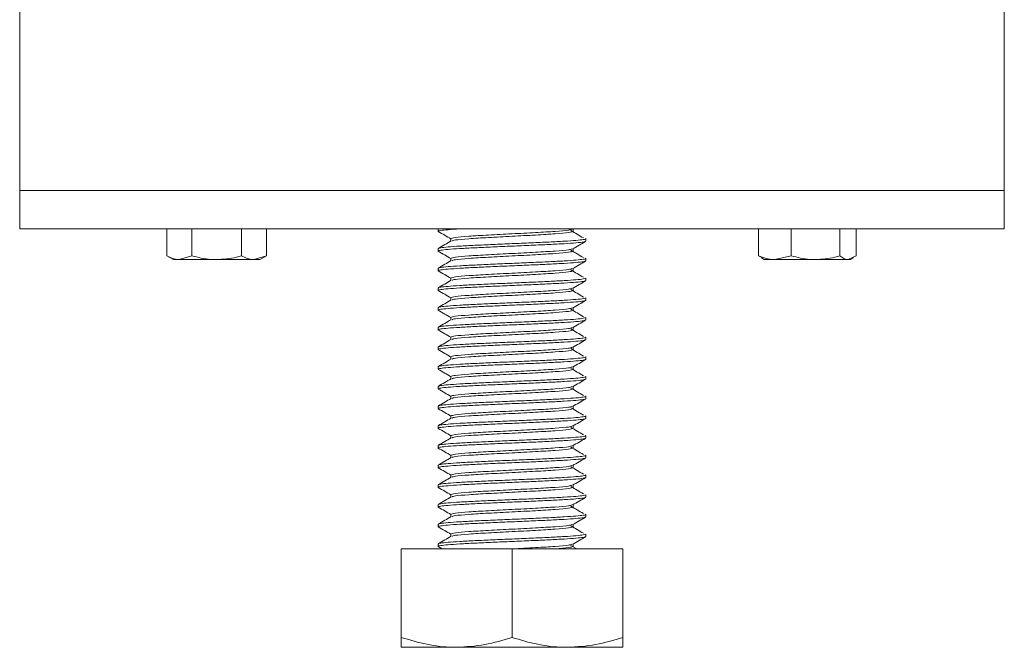
# Model space of a CAD drawing. Units: inches. Extents: x -21.6 to 16.6, y 0.2 to 12.7.
# Drawn here: x 8.1 to 8.3, y 3.9 to 4 of the extents above; entities that cross this region are included whole.
import ezdxf

# ---------------------------------------------------------------- set-up
doc = ezdxf.new("R2010")
doc.units = ezdxf.units.IN
doc.header["$MEASUREMENT"] = 0

msp = doc.modelspace()

# ---------------------------------------------------------------- linework, layer by layer
at = {"color": 7, "linetype": 'Continuous', "lineweight": 15}
for p, q in [((8.108921, 4.06182), (8.108921, 3.989855)), ((8.317254, 4.06182), (8.317254, 3.989855)), ((8.317254, 3.989855), (8.108921, 3.989855)), ((8.108921, 3.989855), (8.108921, 3.981735)), ((8.317254, 3.989855), (8.317254, 3.981735)), ((8.317254, 3.981735), (8.108921, 3.981735)), ((8.140063, 3.976038), (8.140063, 3.981735)), ((8.145325, 3.976038), (8.145325, 3.981735)), ((8.15585, 3.976038), (8.15585, 3.981735)), ((8.161112, 3.976038), (8.161112, 3.981735)), ((8.197463, 3.981735), (8.197463, 3.981214)), ((8.225922, 3.981658), (8.226055, 3.981735)), ((8.226006, 3.981209), (8.226006, 3.981706)), ((8.265252, 3.976038), (8.265252, 3.981735)), ((8.272137, 3.976038), (8.272137, 3.981735)), ((8.282473, 3.976038), (8.282473, 3.981735)), ((8.285924, 3.976038), (8.285924, 3.981735)), ((8.200169, 3.979651), (8.200169, 3.979161)), ((8.228713, 3.97913), (8.228713, 3.979651)), ((8.197463, 3.977568), (8.197463, 3.977047)), ((8.226006, 3.977042), (8.226006, 3.97754)), ((8.140063, 3.976038), (8.141473, 3.975224)), ((8.142694, 3.975224), (8.141473, 3.975224)), ((8.145325, 3.976038), (8.142694, 3.975224)), ((8.150588, 3.975224), (8.142694, 3.975224)), ((8.158481, 3.975224), (8.150588, 3.975224)), ((8.161112, 3.976038), (8.158481, 3.975224)), ((8.159702, 3.975224), (8.158481, 3.975224)), ((8.159702, 3.975224), (8.161112, 3.976038)), ((8.200169, 3.975485), (8.200169, 3.974994)), ((8.228713, 3.974964), (8.228713, 3.975485)), ((8.265252, 3.976038), (8.265938, 3.975714)), ((8.26586, 3.975578), (8.266473, 3.975224)), ((8.268694, 3.975224), (8.266473, 3.975224)), ((8.272137, 3.976038), (8.268694, 3.975224)), ((8.277305, 3.975224), (8.268694, 3.975224)), ((8.284199, 3.975224), (8.277305, 3.975224)), ((8.285924, 3.976038), (8.284199, 3.975224)), ((8.284702, 3.975224), (8.284199, 3.975224)), ((8.284702, 3.975224), (8.285316, 3.975578)), ((8.197463, 3.973401), (8.197463, 3.972881)), ((8.226006, 3.972875), (8.226006, 3.973373)), ((8.200169, 3.971318), (8.200169, 3.970828)), ((8.228713, 3.970797), (8.228713, 3.971318)), ((8.197463, 3.969235), (8.197463, 3.968714)), ((8.226006, 3.968709), (8.226006, 3.969206)), ((8.200169, 3.967151), (8.200169, 3.966661)), ((8.228713, 3.966631), (8.228713, 3.967151)), ((8.197463, 3.965068), (8.197463, 3.964547)), ((8.226006, 3.964542), (8.226006, 3.96504)), ((8.200169, 3.962985), (8.200169, 3.962494)), ((8.228713, 3.962464), (8.228713, 3.962985)), ((8.197463, 3.960901), (8.197463, 3.960381)), ((8.226006, 3.960375), (8.226006, 3.960873)), ((8.200169, 3.958818), (8.200169, 3.958328)), ((8.228713, 3.958297), (8.228713, 3.958818)), ((8.197463, 3.956735), (8.197463, 3.956214)), ((8.226006, 3.956209), (8.226006, 3.956706)), ((8.200169, 3.954651), (8.200169, 3.954161)), ((8.228713, 3.954131), (8.228713, 3.954651)), ((8.197463, 3.952568), (8.197463, 3.952047)), ((8.226006, 3.952042), (8.226006, 3.95254)), ((8.200169, 3.950485), (8.200169, 3.949994)), ((8.228713, 3.949964), (8.228713, 3.950485)), ((8.197463, 3.948401), (8.197463, 3.947881)), ((8.226006, 3.947875), (8.226006, 3.948373)), ((8.200169, 3.946318), (8.200169, 3.945827)), ((8.228713, 3.945797), (8.228713, 3.946318)), ((8.197463, 3.944235), (8.197463, 3.943714)), ((8.226006, 3.943709), (8.226006, 3.944206)), ((8.200169, 3.942151), (8.200169, 3.941661)), ((8.228713, 3.941631), (8.228713, 3.942151)), ((8.197463, 3.940068), (8.197463, 3.939547)), ((8.226006, 3.939542), (8.226006, 3.94004)), ((8.200169, 3.937985), (8.200169, 3.937494)), ((8.228713, 3.937464), (8.228713, 3.937985)), ((8.197463, 3.935901), (8.197463, 3.935381)), ((8.226006, 3.935375), (8.226006, 3.935873)), ((8.200169, 3.933818), (8.200169, 3.933328)), ((8.228713, 3.933297), (8.228713, 3.933818)), ((8.197463, 3.931735), (8.197463, 3.931214)), ((8.226006, 3.931209), (8.226006, 3.931706)), ((8.200169, 3.929651), (8.200169, 3.929161)), ((8.228713, 3.929131), (8.228713, 3.929651)), ((8.197463, 3.927568), (8.197463, 3.927047)), ((8.226006, 3.927042), (8.226006, 3.92754)), ((8.200169, 3.925485), (8.200169, 3.924994)), ((8.228713, 3.924964), (8.228713, 3.925485)), ((8.197463, 3.923401), (8.197463, 3.922881)), ((8.226006, 3.922875), (8.226006, 3.923373)), ((8.200169, 3.921318), (8.200169, 3.920827)), ((8.228713, 3.920797), (8.228713, 3.921318)), ((8.197463, 3.919235), (8.197463, 3.918714)), ((8.226006, 3.918709), (8.226006, 3.919206)), ((8.200169, 3.917151), (8.200169, 3.916661)), ((8.228713, 3.916631), (8.228713, 3.917151)), ((8.197463, 3.915068), (8.197463, 3.914547)), ((8.226648, 3.914075), (8.225556, 3.914724)), ((8.226006, 3.914542), (8.226006, 3.91504)), ((8.18965, 3.895286), (8.18965, 3.914026)), ((8.213088, 3.914026), (8.18965, 3.914026)), ((8.19749, 3.914507), (8.19832, 3.914026)), ((8.213088, 3.895286), (8.213088, 3.914026)), ((8.236525, 3.914026), (8.213088, 3.914026)), ((8.236525, 3.895286), (8.236525, 3.914026)), ((8.201369, 3.893193), (8.18965, 3.893193)), ((8.224806, 3.893193), (8.201369, 3.893193)), ((8.236525, 3.893193), (8.224806, 3.893193))]:
    msp.add_line(p, q, dxfattribs=at)
for points, knots in [([(8.202022, 3.981735), (8.201131, 3.981676), (8.199348, 3.981558), (8.197887, 3.98139), (8.197282, 3.981259), (8.197537, 3.981187), (8.197585, 3.981174)], [0, 0, 0, 0, 0.3089806, 0.6176396, 0.9287671, 1, 1, 1, 1]), ([(8.225724, 3.98166), (8.225571, 3.981599), (8.225203, 3.981451), (8.222418, 3.981211), (8.21817, 3.980955), (8.213086, 3.980693), (8.208011, 3.980431), (8.203738, 3.980175), (8.200751, 3.979909), (8.200363, 3.979737), (8.200169, 3.979651)], [0, 0, 0, 0, 0.09209696, 0.22235994, 0.35150555, 0.48137121, 0.61123656, 0.74038217, 0.87064528, 1, 1, 1, 1]), ([(8.228196, 3.979823), (8.227756, 3.980084), (8.226875, 3.980607), (8.225996, 3.981129), (8.225556, 3.98139)], [0, 0, 0, 0, 0.5000313, 1, 1, 1, 1]), ([(8.228649, 3.979672), (8.228672, 3.979665), (8.228891, 3.9796), (8.228287, 3.979476), (8.226791, 3.979307), (8.224261, 3.979127), (8.220989, 3.97896), (8.217181, 3.978782), (8.213088, 3.97861), (8.208994, 3.978438), (8.205188, 3.978259), (8.201906, 3.978092), (8.199415, 3.977913), (8.197774, 3.977744), (8.197567, 3.977627), (8.197463, 3.977568)], [0, 0, 0, 0, 0.0098381, 0.0925584, 0.1746223, 0.2576852, 0.3395901, 0.4225384, 0.5049191, 0.5872996, 0.670248, 0.7521529, 0.8352158, 0.9172798, 1, 1, 1, 1]), ([(8.19749, 3.981174), (8.197943, 3.980912), (8.198836, 3.980395), (8.199729, 3.979877), (8.200169, 3.979622)], [0, 0, 0, 0, 0.5068518, 1, 1, 1, 1]), ([(8.200223, 3.979192), (8.199771, 3.97893), (8.198867, 3.978406), (8.197963, 3.977883), (8.19751, 3.977621)], [0, 0, 0, 0, 0.499903, 1, 1, 1, 1]), ([(8.225987, 3.981209), (8.225797, 3.981125), (8.22541, 3.980954), (8.222437, 3.98069), (8.218165, 3.980435), (8.213089, 3.980172), (8.208007, 3.97991), (8.203753, 3.979654), (8.200928, 3.979409), (8.200556, 3.979256), (8.200394, 3.97919)], [0, 0, 0, 0, 0.126246, 0.2558565, 0.3843552, 0.5135704, 0.6427853, 0.771284, 0.9008945, 1, 1, 1, 1]), ([(8.22851, 3.979064), (8.228435, 3.979028), (8.228241, 3.978933), (8.226745, 3.978786), (8.224273, 3.978606), (8.220986, 3.978439), (8.217181, 3.978261), (8.213087, 3.978089), (8.208995, 3.977917), (8.205186, 3.977739), (8.201914, 3.977571), (8.199388, 3.977392), (8.197877, 3.977223), (8.197282, 3.977092), (8.197538, 3.97702), (8.197585, 3.977007)], [0, 0, 0, 0, 0.05250497, 0.13643941, 0.22139551, 0.3051672, 0.39000621, 0.47426457, 0.55852268, 0.64336169, 0.72713338, 0.81208948, 0.89602392, 0.98062957, 1, 1, 1, 1]), ([(8.225724, 3.977494), (8.225571, 3.977432), (8.225203, 3.977285), (8.222418, 3.977044), (8.21817, 3.976789), (8.213086, 3.976526), (8.208011, 3.976264), (8.203738, 3.976009), (8.200751, 3.975743), (8.200363, 3.975571), (8.200169, 3.975485)], [0, 0, 0, 0, 0.09209696, 0.22235994, 0.35150555, 0.48137121, 0.61123656, 0.74038217, 0.87064528, 1, 1, 1, 1]), ([(8.228196, 3.975657), (8.227756, 3.975918), (8.226875, 3.97644), (8.225996, 3.976962), (8.225556, 3.977224)], [0, 0, 0, 0, 0.5000313, 1, 1, 1, 1]), ([(8.225922, 3.977491), (8.226374, 3.977754), (8.227279, 3.978278), (8.228184, 3.978802), (8.228636, 3.979064)], [0, 0, 0, 0, 0.49988838, 1, 1, 1, 1]), ([(8.142694, 3.975224), (8.142632, 3.975225), (8.141743, 3.975237), (8.140873, 3.975652), (8.140063, 3.976038)], [0, 0, 0, 0, 0.0702072, 1, 1, 1, 1]), ([(8.150588, 3.975224), (8.150181, 3.975233), (8.148401, 3.975271), (8.146665, 3.975704), (8.145325, 3.976038)], [0, 0, 0, 0, 0.2282801, 1, 1, 1, 1]), ([(8.15585, 3.976038), (8.155496, 3.975939), (8.153783, 3.975459), (8.152001, 3.975328), (8.150588, 3.975224)], [0, 0, 0, 0, 0.2064553, 1, 1, 1, 1]), ([(8.158481, 3.975224), (8.158419, 3.975225), (8.15753, 3.975237), (8.15666, 3.975652), (8.15585, 3.976038)], [0, 0, 0, 0, 0.07020657, 1, 1, 1, 1]), ([(8.228649, 3.975506), (8.228672, 3.975499), (8.228891, 3.975433), (8.228287, 3.975309), (8.226791, 3.97514), (8.224261, 3.97496), (8.220989, 3.974793), (8.217181, 3.974615), (8.213088, 3.974443), (8.208994, 3.974271), (8.205188, 3.974093), (8.201906, 3.973926), (8.199415, 3.973746), (8.197774, 3.973577), (8.197567, 3.97346), (8.197463, 3.973401)], [0, 0, 0, 0, 0.0098381, 0.0925584, 0.1746223, 0.2576853, 0.3395901, 0.4225385, 0.5049191, 0.5872996, 0.670248, 0.7521529, 0.8352158, 0.9172798, 1, 1, 1, 1]), ([(8.19749, 3.977007), (8.197943, 3.976745), (8.198836, 3.976228), (8.199729, 3.97571), (8.200169, 3.975455)], [0, 0, 0, 0, 0.5068518, 1, 1, 1, 1]), ([(8.200223, 3.975026), (8.199771, 3.974764), (8.198867, 3.97424), (8.197963, 3.973716), (8.19751, 3.973454)], [0, 0, 0, 0, 0.4999186, 1, 1, 1, 1]), ([(8.225987, 3.977042), (8.225797, 3.976958), (8.22541, 3.976787), (8.222437, 3.976523), (8.218165, 3.976268), (8.213089, 3.976006), (8.208007, 3.975743), (8.203753, 3.975488), (8.200928, 3.975242), (8.200556, 3.975089), (8.200394, 3.975023)], [0, 0, 0, 0, 0.12624598, 0.25585648, 0.38435519, 0.51357035, 0.6427852, 0.77128391, 0.90089453, 1, 1, 1, 1]), ([(8.268694, 3.975224), (8.268613, 3.975225), (8.26745, 3.975237), (8.266311, 3.975652), (8.265252, 3.976038)], [0, 0, 0, 0, 0.07020777, 1, 1, 1, 1]), ([(8.277305, 3.975224), (8.276906, 3.975233), (8.275158, 3.975271), (8.273453, 3.975704), (8.272137, 3.976038)], [0, 0, 0, 0, 0.2282809, 1, 1, 1, 1]), ([(8.282473, 3.976038), (8.282126, 3.975939), (8.280443, 3.975459), (8.278694, 3.975328), (8.277305, 3.975224)], [0, 0, 0, 0, 0.2064545, 1, 1, 1, 1]), ([(8.284199, 3.975224), (8.284158, 3.975225), (8.283575, 3.975237), (8.283004, 3.975652), (8.282473, 3.976038)], [0, 0, 0, 0, 0.0702068, 1, 1, 1, 1]), ([(8.228713, 3.974964), (8.228609, 3.974905), (8.228401, 3.974788), (8.22676, 3.974619), (8.224269, 3.97444), (8.220987, 3.974273), (8.217181, 3.974094), (8.213088, 3.973922), (8.208995, 3.97375), (8.205186, 3.973572), (8.201914, 3.973405), (8.199388, 3.973225), (8.197877, 3.973056), (8.197282, 3.972925), (8.197538, 3.972854), (8.197585, 3.972841)], [0, 0, 0, 0, 0.08197423, 0.16329804, 0.24561182, 0.32677803, 0.40897836, 0.49061609, 0.57225359, 0.65445392, 0.73562013, 0.81793391, 0.8992578, 0.98123203, 1, 1, 1, 1]), ([(8.225724, 3.973327), (8.225571, 3.973266), (8.225203, 3.973118), (8.222418, 3.972877), (8.21817, 3.972622), (8.213086, 3.97236), (8.208011, 3.972097), (8.203738, 3.971842), (8.200751, 3.971576), (8.200363, 3.971404), (8.200169, 3.971318)], [0, 0, 0, 0, 0.0920968, 0.22236, 0.3515056, 0.4813711, 0.6112365, 0.7403821, 0.8706453, 1, 1, 1, 1]), ([(8.228196, 3.97149), (8.227756, 3.971751), (8.226874, 3.972273), (8.225996, 3.972796), (8.225556, 3.973057)], [0, 0, 0, 0, 0.5000156, 1, 1, 1, 1]), ([(8.225922, 3.973325), (8.226374, 3.973587), (8.227279, 3.974111), (8.228184, 3.974635), (8.228636, 3.974897)], [0, 0, 0, 0, 0.49988838, 1, 1, 1, 1]), ([(8.228713, 3.971318), (8.228609, 3.971259), (8.228401, 3.971142), (8.22676, 3.970974), (8.224269, 3.970794), (8.220987, 3.970627), (8.217181, 3.970448), (8.213088, 3.970276), (8.208994, 3.970104), (8.205188, 3.969926), (8.201906, 3.969759), (8.199415, 3.969579), (8.197774, 3.96941), (8.197567, 3.969293), (8.197463, 3.969235)], [0, 0, 0, 0, 0.0835421, 0.1664214, 0.2503097, 0.3330284, 0.4168009, 0.5000002, 0.5831991, 0.6669716, 0.7496903, 0.8335786, 0.9164579, 1, 1, 1, 1]), ([(8.19749, 3.972841), (8.197943, 3.972578), (8.198836, 3.972061), (8.199729, 3.971544), (8.200169, 3.971289)], [0, 0, 0, 0, 0.5068518, 1, 1, 1, 1]), ([(8.200223, 3.970859), (8.199771, 3.970597), (8.198867, 3.970073), (8.197963, 3.969549), (8.19751, 3.969287)], [0, 0, 0, 0, 0.4999186, 1, 1, 1, 1]), ([(8.225987, 3.972876), (8.225797, 3.972791), (8.22541, 3.972621), (8.222437, 3.972357), (8.218165, 3.972101), (8.213089, 3.971839), (8.208007, 3.971577), (8.203753, 3.971321), (8.200928, 3.971075), (8.200556, 3.970923), (8.200394, 3.970857)], [0, 0, 0, 0, 0.12624598, 0.25585648, 0.38435519, 0.51357035, 0.6427852, 0.77128391, 0.90089453, 1, 1, 1, 1]), ([(8.22851, 3.970731), (8.228435, 3.970694), (8.228241, 3.9706), (8.226745, 3.970453), (8.224273, 3.970273), (8.220986, 3.970106), (8.217181, 3.969928), (8.213087, 3.969756), (8.208995, 3.969583), (8.205186, 3.969405), (8.201914, 3.969238), (8.199388, 3.969058), (8.197877, 3.96889), (8.197282, 3.968759), (8.197538, 3.968687), (8.197585, 3.968674)], [0, 0, 0, 0, 0.052505, 0.1364393, 0.2213954, 0.3051672, 0.3900062, 0.4742645, 0.5585226, 0.6433617, 0.7271334, 0.8120895, 0.8960239, 0.9806296, 1, 1, 1, 1]), ([(8.225724, 3.96916), (8.225571, 3.969099), (8.225203, 3.968951), (8.222418, 3.968711), (8.21817, 3.968455), (8.213086, 3.968193), (8.208011, 3.967931), (8.203738, 3.967675), (8.200751, 3.967409), (8.200363, 3.967237), (8.200169, 3.967151)], [0, 0, 0, 0, 0.0920968, 0.22236, 0.3515056, 0.4813713, 0.6112365, 0.7403821, 0.8706453, 1, 1, 1, 1]), ([(8.228196, 3.967323), (8.227756, 3.967584), (8.226874, 3.968107), (8.225996, 3.968629), (8.225556, 3.96889)], [0, 0, 0, 0, 0.5000156, 1, 1, 1, 1]), ([(8.225922, 3.969158), (8.226374, 3.96942), (8.227279, 3.969945), (8.228184, 3.970469), (8.228636, 3.970731)], [0, 0, 0, 0, 0.49988838, 1, 1, 1, 1]), ([(8.228713, 3.967151), (8.228609, 3.967093), (8.228401, 3.966976), (8.22676, 3.966807), (8.224269, 3.966627), (8.220987, 3.96646), (8.217181, 3.966282), (8.213088, 3.96611), (8.208994, 3.965938), (8.205188, 3.965759), (8.201906, 3.965592), (8.199415, 3.965412), (8.197774, 3.965244), (8.197567, 3.965127), (8.197463, 3.965068)], [0, 0, 0, 0, 0.0835421, 0.1664215, 0.2503097, 0.3330284, 0.4168009, 0.5000002, 0.5831991, 0.6669716, 0.7496903, 0.8335786, 0.9164579, 1, 1, 1, 1]), ([(8.19749, 3.968674), (8.197943, 3.968412), (8.198836, 3.967895), (8.199729, 3.967377), (8.200169, 3.967122)], [0, 0, 0, 0, 0.5068518, 1, 1, 1, 1]), ([(8.200223, 3.966692), (8.199771, 3.96643), (8.198867, 3.965906), (8.197963, 3.965383), (8.19751, 3.965121)], [0, 0, 0, 0, 0.4999108, 1, 1, 1, 1]), ([(8.225987, 3.968709), (8.225797, 3.968625), (8.22541, 3.968454), (8.222437, 3.96819), (8.218165, 3.967935), (8.213089, 3.967672), (8.208007, 3.96741), (8.203753, 3.967154), (8.200928, 3.966909), (8.200556, 3.966756), (8.200394, 3.96669)], [0, 0, 0, 0, 0.126246, 0.2558566, 0.3843552, 0.5135703, 0.6427852, 0.7712839, 0.9008945, 1, 1, 1, 1]), ([(8.228713, 3.966631), (8.228609, 3.966572), (8.228401, 3.966455), (8.22676, 3.966286), (8.224269, 3.966106), (8.220987, 3.965939), (8.217181, 3.965761), (8.213088, 3.965589), (8.208995, 3.965417), (8.205186, 3.965239), (8.201914, 3.965071), (8.199388, 3.964892), (8.197877, 3.964723), (8.197282, 3.964592), (8.197538, 3.96452), (8.197585, 3.964507)], [0, 0, 0, 0, 0.0819742, 0.163298, 0.2456119, 0.3267781, 0.4089783, 0.4906161, 0.5722535, 0.6544539, 0.7356201, 0.8179339, 0.8992577, 0.9812319, 1, 1, 1, 1]), ([(8.225724, 3.964993), (8.225571, 3.964932), (8.225203, 3.964785), (8.222418, 3.964544), (8.21817, 3.964289), (8.213086, 3.964026), (8.208011, 3.963764), (8.203738, 3.963508), (8.200751, 3.963243), (8.200363, 3.963071), (8.200169, 3.962985)], [0, 0, 0, 0, 0.0920968, 0.2223599, 0.3515056, 0.4813712, 0.6112366, 0.7403822, 0.8706452, 1, 1, 1, 1]), ([(8.228196, 3.963157), (8.227756, 3.963418), (8.226874, 3.96394), (8.225996, 3.964462), (8.225556, 3.964724)], [0, 0, 0, 0, 0.5000234, 1, 1, 1, 1]), ([(8.225922, 3.964991), (8.226374, 3.965253), (8.227279, 3.965778), (8.228184, 3.966302), (8.228636, 3.966564)], [0, 0, 0, 0, 0.4998962, 1, 1, 1, 1]), ([(8.228713, 3.962985), (8.228609, 3.962926), (8.228401, 3.962809), (8.22676, 3.96264), (8.224269, 3.962461), (8.220987, 3.962293), (8.217181, 3.962115), (8.213088, 3.961943), (8.208994, 3.961771), (8.205188, 3.961593), (8.201906, 3.961425), (8.199415, 3.961246), (8.197774, 3.961077), (8.197567, 3.96096), (8.197463, 3.960901)], [0, 0, 0, 0, 0.0835421, 0.1664215, 0.2503097, 0.3330284, 0.4168009, 0.5000002, 0.5831991, 0.6669717, 0.7496904, 0.8335786, 0.9164579, 1, 1, 1, 1]), ([(8.19749, 3.964507), (8.197943, 3.964245), (8.198836, 3.963728), (8.199729, 3.96321), (8.200169, 3.962955)], [0, 0, 0, 0, 0.5068518, 1, 1, 1, 1]), ([(8.200223, 3.962525), (8.199771, 3.962264), (8.198867, 3.96174), (8.197963, 3.961216), (8.19751, 3.960954)], [0, 0, 0, 0, 0.4999108, 1, 1, 1, 1]), ([(8.225987, 3.964542), (8.225797, 3.964458), (8.22541, 3.964288), (8.222437, 3.964023), (8.218165, 3.963768), (8.213089, 3.963506), (8.208007, 3.963243), (8.203753, 3.962988), (8.200928, 3.962742), (8.200556, 3.96259), (8.200394, 3.962523)], [0, 0, 0, 0, 0.126246, 0.2558566, 0.3843553, 0.5135703, 0.6427852, 0.7712839, 0.9008945, 1, 1, 1, 1]), ([(8.22851, 3.962397), (8.228435, 3.962361), (8.228241, 3.962267), (8.226745, 3.96212), (8.224273, 3.96194), (8.220986, 3.961773), (8.217181, 3.961594), (8.213087, 3.961422), (8.208995, 3.96125), (8.205186, 3.961072), (8.201914, 3.960905), (8.199388, 3.960725), (8.197877, 3.960556), (8.197282, 3.960426), (8.197538, 3.960354), (8.197585, 3.96034)], [0, 0, 0, 0, 0.052505, 0.1364393, 0.2213955, 0.3051672, 0.3900062, 0.4742646, 0.5585226, 0.6433616, 0.7271333, 0.8120895, 0.8960238, 0.9806295, 1, 1, 1, 1]), ([(8.225724, 3.960827), (8.225571, 3.960766), (8.225203, 3.960618), (8.222418, 3.960377), (8.21817, 3.960122), (8.213086, 3.95986), (8.208011, 3.959597), (8.203738, 3.959342), (8.200751, 3.959076), (8.200363, 3.958904), (8.200169, 3.958818)], [0, 0, 0, 0, 0.0920968, 0.2223599, 0.3515056, 0.4813712, 0.6112366, 0.7403822, 0.8706452, 1, 1, 1, 1]), ([(8.228196, 3.95899), (8.227756, 3.959251), (8.226874, 3.959773), (8.225996, 3.960296), (8.225556, 3.960557)], [0, 0, 0, 0, 0.5000234, 1, 1, 1, 1]), ([(8.225922, 3.960825), (8.226374, 3.961087), (8.227279, 3.961611), (8.228184, 3.962135), (8.228636, 3.962397)], [0, 0, 0, 0, 0.4998806, 1, 1, 1, 1]), ([(8.228649, 3.958839), (8.228672, 3.958832), (8.228891, 3.958767), (8.228287, 3.958642), (8.226791, 3.958474), (8.224261, 3.958294), (8.220989, 3.958127), (8.217181, 3.957948), (8.213088, 3.957776), (8.208994, 3.957604), (8.205188, 3.957426), (8.201906, 3.957259), (8.199415, 3.957079), (8.197774, 3.95691), (8.197567, 3.956793), (8.197463, 3.956735)], [0, 0, 0, 0, 0.00983805, 0.0925583, 0.1746223, 0.25768519, 0.33959007, 0.42253849, 0.50491919, 0.58729964, 0.67024806, 0.75215294, 0.83521583, 0.91727975, 1, 1, 1, 1]), ([(8.19749, 3.96034), (8.197943, 3.960078), (8.198836, 3.959561), (8.199729, 3.959044), (8.200169, 3.958789)], [0, 0, 0, 0, 0.506836, 1, 1, 1, 1]), ([(8.200223, 3.958359), (8.199771, 3.958097), (8.198867, 3.957573), (8.197963, 3.957049), (8.19751, 3.956787)], [0, 0, 0, 0, 0.4999108, 1, 1, 1, 1]), ([(8.225987, 3.960376), (8.225797, 3.960291), (8.22541, 3.960121), (8.222437, 3.959857), (8.218165, 3.959601), (8.213089, 3.959339), (8.208007, 3.959076), (8.203753, 3.958821), (8.200928, 3.958575), (8.200556, 3.958423), (8.200394, 3.958357)], [0, 0, 0, 0, 0.126246, 0.2558566, 0.3843553, 0.5135705, 0.6427853, 0.7712839, 0.9008945, 1, 1, 1, 1]), ([(8.22851, 3.958231), (8.228435, 3.958194), (8.228241, 3.9581), (8.226745, 3.957953), (8.224273, 3.957773), (8.220986, 3.957606), (8.217181, 3.957428), (8.213087, 3.957256), (8.208995, 3.957083), (8.205186, 3.956905), (8.201914, 3.956738), (8.199388, 3.956558), (8.197877, 3.95639), (8.197282, 3.956259), (8.197538, 3.956187), (8.197585, 3.956174)], [0, 0, 0, 0, 0.052505, 0.1364394, 0.2213955, 0.3051672, 0.3900062, 0.4742646, 0.5585227, 0.6433616, 0.7271334, 0.8120895, 0.8960238, 0.9806295, 1, 1, 1, 1]), ([(8.225724, 3.95666), (8.225571, 3.956599), (8.225203, 3.956451), (8.222418, 3.956211), (8.21817, 3.955955), (8.213086, 3.955693), (8.208011, 3.955431), (8.203738, 3.955175), (8.200751, 3.954909), (8.200363, 3.954737), (8.200169, 3.954651)], [0, 0, 0, 0, 0.092097, 0.2223599, 0.3515056, 0.4813712, 0.6112366, 0.7403822, 0.8706452, 1, 1, 1, 1]), ([(8.228196, 3.954823), (8.227756, 3.955084), (8.226874, 3.955607), (8.225996, 3.956129), (8.225556, 3.95639)], [0, 0, 0, 0, 0.5000234, 1, 1, 1, 1]), ([(8.225922, 3.956658), (8.226374, 3.95692), (8.227279, 3.957445), (8.228184, 3.957969), (8.228636, 3.958231)], [0, 0, 0, 0, 0.49988838, 1, 1, 1, 1]), ([(8.228649, 3.954672), (8.228672, 3.954665), (8.228891, 3.9546), (8.228287, 3.954476), (8.226791, 3.954307), (8.224261, 3.954127), (8.220989, 3.95396), (8.217181, 3.953782), (8.213088, 3.95361), (8.208994, 3.953438), (8.205188, 3.953259), (8.201906, 3.953092), (8.199415, 3.952913), (8.197774, 3.952744), (8.197567, 3.952627), (8.197463, 3.952568)], [0, 0, 0, 0, 0.00983813, 0.09255829, 0.17462228, 0.25768517, 0.33959004, 0.42253845, 0.50491915, 0.5872996, 0.670248, 0.75215287, 0.83521576, 0.91727976, 1, 1, 1, 1]), ([(8.19749, 3.956174), (8.197943, 3.955912), (8.198836, 3.955395), (8.199729, 3.954877), (8.200169, 3.954622)], [0, 0, 0, 0, 0.5068518, 1, 1, 1, 1]), ([(8.200223, 3.954192), (8.199771, 3.95393), (8.198867, 3.953406), (8.197963, 3.952883), (8.19751, 3.952621)], [0, 0, 0, 0, 0.4999108, 1, 1, 1, 1]), ([(8.225987, 3.956209), (8.225797, 3.956125), (8.22541, 3.955954), (8.222437, 3.95569), (8.218165, 3.955435), (8.213089, 3.955172), (8.208007, 3.95491), (8.203753, 3.954654), (8.200928, 3.954409), (8.200556, 3.954256), (8.200394, 3.95419)], [0, 0, 0, 0, 0.12624598, 0.25585661, 0.38435532, 0.51357048, 0.64278533, 0.77128404, 0.90089453, 1, 1, 1, 1]), ([(8.228713, 3.954131), (8.228609, 3.954072), (8.228401, 3.953955), (8.22676, 3.953786), (8.224269, 3.953606), (8.220987, 3.953439), (8.217181, 3.953261), (8.213088, 3.953089), (8.208995, 3.952917), (8.205186, 3.952738), (8.201914, 3.952571), (8.199388, 3.952392), (8.197877, 3.952223), (8.197282, 3.952092), (8.197538, 3.952021), (8.197585, 3.952007)], [0, 0, 0, 0, 0.0819742, 0.1632981, 0.2456119, 0.3267781, 0.4089784, 0.4906161, 0.5722536, 0.6544539, 0.7356202, 0.8179339, 0.8992577, 0.9812319, 1, 1, 1, 1]), ([(8.225724, 3.952493), (8.225571, 3.952432), (8.225203, 3.952285), (8.222418, 3.952044), (8.21817, 3.951789), (8.213086, 3.951526), (8.208011, 3.951264), (8.203738, 3.951009), (8.200751, 3.950743), (8.200363, 3.950571), (8.200169, 3.950485)], [0, 0, 0, 0, 0.09209696, 0.22235994, 0.35150555, 0.48137121, 0.61123656, 0.74038217, 0.87064528, 1, 1, 1, 1]), ([(8.228196, 3.950657), (8.227756, 3.950918), (8.226874, 3.95144), (8.225996, 3.951962), (8.225556, 3.952224)], [0, 0, 0, 0, 0.5000234, 1, 1, 1, 1]), ([(8.225922, 3.952491), (8.226374, 3.952753), (8.227279, 3.953278), (8.228184, 3.953802), (8.228636, 3.954064)], [0, 0, 0, 0, 0.49988838, 1, 1, 1, 1]), ([(8.228649, 3.950506), (8.228672, 3.950499), (8.228891, 3.950433), (8.228287, 3.950309), (8.226791, 3.95014), (8.224261, 3.949961), (8.220989, 3.949793), (8.217181, 3.949615), (8.213088, 3.949443), (8.208994, 3.949271), (8.205188, 3.949093), (8.201906, 3.948926), (8.199415, 3.948746), (8.197774, 3.948577), (8.197567, 3.94846), (8.197463, 3.948401)], [0, 0, 0, 0, 0.0098381, 0.0925584, 0.1746223, 0.2576852, 0.33959, 0.4225385, 0.5049191, 0.5872996, 0.670248, 0.7521529, 0.8352158, 0.9172798, 1, 1, 1, 1]), ([(8.19749, 3.952007), (8.197943, 3.951745), (8.198836, 3.951228), (8.199729, 3.95071), (8.200169, 3.950455)], [0, 0, 0, 0, 0.5068518, 1, 1, 1, 1]), ([(8.200223, 3.950026), (8.199771, 3.949764), (8.198867, 3.94924), (8.197963, 3.948716), (8.19751, 3.948454)], [0, 0, 0, 0, 0.499903, 1, 1, 1, 1]), ([(8.225987, 3.952042), (8.225797, 3.951958), (8.22541, 3.951788), (8.222437, 3.951523), (8.218165, 3.951268), (8.213089, 3.951006), (8.208007, 3.950743), (8.203753, 3.950488), (8.200928, 3.950242), (8.200556, 3.95009), (8.200394, 3.950023)], [0, 0, 0, 0, 0.1262459, 0.2558565, 0.3843552, 0.5135704, 0.6427853, 0.771284, 0.9008945, 1, 1, 1, 1]), ([(8.22851, 3.949898), (8.228435, 3.949861), (8.228241, 3.949767), (8.226745, 3.949619), (8.224273, 3.94944), (8.220986, 3.949273), (8.217181, 3.949094), (8.213087, 3.948922), (8.208995, 3.94875), (8.205186, 3.948572), (8.201914, 3.948405), (8.199388, 3.948225), (8.197877, 3.948056), (8.197282, 3.947926), (8.197538, 3.947854), (8.197585, 3.947841)], [0, 0, 0, 0, 0.052505, 0.1364394, 0.2213955, 0.3051672, 0.3900062, 0.4742646, 0.5585227, 0.6433617, 0.7271334, 0.8120895, 0.8960238, 0.9806295, 1, 1, 1, 1]), ([(8.225724, 3.948327), (8.225571, 3.948266), (8.225203, 3.948118), (8.222418, 3.947878), (8.21817, 3.947622), (8.213086, 3.94736), (8.208011, 3.947097), (8.203738, 3.946842), (8.200751, 3.946576), (8.200363, 3.946404), (8.200169, 3.946318)], [0, 0, 0, 0, 0.09209696, 0.22235994, 0.35150555, 0.48137121, 0.61123656, 0.74038217, 0.87064528, 1, 1, 1, 1]), ([(8.228196, 3.94649), (8.227756, 3.946751), (8.226875, 3.947273), (8.225996, 3.947796), (8.225556, 3.948057)], [0, 0, 0, 0, 0.5000313, 1, 1, 1, 1]), ([(8.225922, 3.948325), (8.226374, 3.948587), (8.227279, 3.949111), (8.228184, 3.949635), (8.228636, 3.949897)], [0, 0, 0, 0, 0.49988838, 1, 1, 1, 1]), ([(8.228649, 3.946339), (8.228672, 3.946332), (8.228891, 3.946267), (8.228287, 3.946142), (8.226791, 3.945974), (8.224261, 3.945794), (8.220989, 3.945627), (8.217181, 3.945449), (8.213088, 3.945276), (8.208994, 3.945104), (8.205188, 3.944926), (8.201906, 3.944759), (8.199415, 3.944579), (8.197774, 3.94441), (8.197567, 3.944293), (8.197463, 3.944235)], [0, 0, 0, 0, 0.0098381, 0.0925584, 0.1746223, 0.2576852, 0.3395901, 0.4225384, 0.5049191, 0.5872996, 0.670248, 0.7521529, 0.8352158, 0.9172798, 1, 1, 1, 1]), ([(8.19749, 3.947841), (8.197943, 3.947578), (8.198836, 3.947061), (8.199729, 3.946544), (8.200169, 3.946289)], [0, 0, 0, 0, 0.5068518, 1, 1, 1, 1]), ([(8.200223, 3.945859), (8.199771, 3.945597), (8.198867, 3.945073), (8.197963, 3.944549), (8.19751, 3.944287)], [0, 0, 0, 0, 0.499903, 1, 1, 1, 1]), ([(8.225987, 3.947876), (8.225797, 3.947791), (8.22541, 3.947621), (8.222437, 3.947357), (8.218165, 3.947101), (8.213089, 3.946839), (8.208007, 3.946577), (8.203753, 3.946321), (8.200928, 3.946075), (8.200556, 3.945923), (8.200394, 3.945857)], [0, 0, 0, 0, 0.126246, 0.2558565, 0.3843552, 0.5135704, 0.6427853, 0.771284, 0.9008945, 1, 1, 1, 1]), ([(8.228713, 3.945797), (8.228609, 3.945739), (8.228401, 3.945622), (8.22676, 3.945453), (8.224269, 3.945273), (8.220987, 3.945106), (8.217181, 3.944928), (8.213088, 3.944756), (8.208995, 3.944583), (8.205186, 3.944405), (8.201914, 3.944238), (8.199388, 3.944058), (8.197877, 3.94389), (8.197282, 3.943759), (8.197538, 3.943687), (8.197585, 3.943674)], [0, 0, 0, 0, 0.0819741, 0.163298, 0.2456118, 0.326778, 0.4089784, 0.4906161, 0.5722536, 0.6544539, 0.7356201, 0.8179339, 0.8992578, 0.981232, 1, 1, 1, 1]), ([(8.225724, 3.94416), (8.225571, 3.944099), (8.225203, 3.943951), (8.222418, 3.943711), (8.21817, 3.943455), (8.213086, 3.943193), (8.208011, 3.942931), (8.203738, 3.942675), (8.200751, 3.942409), (8.200363, 3.942237), (8.200169, 3.942151)], [0, 0, 0, 0, 0.092097, 0.2223601, 0.3515056, 0.4813712, 0.6112366, 0.7403822, 0.8706453, 1, 1, 1, 1]), ([(8.228196, 3.942323), (8.227756, 3.942584), (8.226875, 3.943107), (8.225996, 3.943629), (8.225556, 3.94389)], [0, 0, 0, 0, 0.5000313, 1, 1, 1, 1]), ([(8.225922, 3.944158), (8.226374, 3.94442), (8.227279, 3.944945), (8.228184, 3.945469), (8.228636, 3.945731)], [0, 0, 0, 0, 0.49988838, 1, 1, 1, 1]), ([(8.228649, 3.942172), (8.228672, 3.942165), (8.228891, 3.9421), (8.228287, 3.941976), (8.226791, 3.941807), (8.224261, 3.941627), (8.220989, 3.94146), (8.217181, 3.941282), (8.213088, 3.94111), (8.208994, 3.940938), (8.205188, 3.940759), (8.201906, 3.940592), (8.199415, 3.940412), (8.197774, 3.940244), (8.197567, 3.940127), (8.197463, 3.940068)], [0, 0, 0, 0, 0.0098381, 0.0925584, 0.1746223, 0.2576853, 0.3395901, 0.4225385, 0.5049191, 0.5872996, 0.670248, 0.7521529, 0.8352158, 0.9172798, 1, 1, 1, 1]), ([(8.19749, 3.943674), (8.197943, 3.943412), (8.198836, 3.942895), (8.199729, 3.942377), (8.200169, 3.942122)], [0, 0, 0, 0, 0.5068518, 1, 1, 1, 1]), ([(8.200223, 3.941692), (8.199771, 3.94143), (8.198867, 3.940906), (8.197963, 3.940383), (8.19751, 3.940121)], [0, 0, 0, 0, 0.4999186, 1, 1, 1, 1]), ([(8.225987, 3.943709), (8.225797, 3.943625), (8.22541, 3.943454), (8.222437, 3.94319), (8.218165, 3.942935), (8.213089, 3.942672), (8.208007, 3.94241), (8.203753, 3.942154), (8.200928, 3.941909), (8.200556, 3.941756), (8.200394, 3.94169)], [0, 0, 0, 0, 0.12624598, 0.25585648, 0.38435519, 0.51357035, 0.6427852, 0.77128391, 0.90089453, 1, 1, 1, 1]), ([(8.228713, 3.941631), (8.228609, 3.941572), (8.228401, 3.941455), (8.22676, 3.941286), (8.224269, 3.941106), (8.220987, 3.940939), (8.217181, 3.940761), (8.213088, 3.940589), (8.208995, 3.940417), (8.205186, 3.940239), (8.201914, 3.940071), (8.199388, 3.939892), (8.197877, 3.939723), (8.197282, 3.939592), (8.197538, 3.939521), (8.197585, 3.939507)], [0, 0, 0, 0, 0.08197423, 0.16329804, 0.24561182, 0.32677803, 0.40897836, 0.49061609, 0.57225359, 0.65445392, 0.73562013, 0.81793391, 0.8992578, 0.98123203, 1, 1, 1, 1]), ([(8.225724, 3.939993), (8.225571, 3.939932), (8.225203, 3.939785), (8.222418, 3.939544), (8.21817, 3.939289), (8.213086, 3.939026), (8.208011, 3.938764), (8.203738, 3.938509), (8.200751, 3.938243), (8.200363, 3.938071), (8.200169, 3.937985)], [0, 0, 0, 0, 0.0920968, 0.22236, 0.3515056, 0.4813711, 0.6112365, 0.7403821, 0.8706453, 1, 1, 1, 1]), ([(8.228196, 3.938157), (8.227756, 3.938418), (8.226874, 3.93894), (8.225996, 3.939462), (8.225556, 3.939724)], [0, 0, 0, 0, 0.5000156, 1, 1, 1, 1]), ([(8.225922, 3.939991), (8.226374, 3.940254), (8.227279, 3.940778), (8.228184, 3.941302), (8.228636, 3.941564)], [0, 0, 0, 0, 0.49988838, 1, 1, 1, 1]), ([(8.228713, 3.937985), (8.228609, 3.937926), (8.228401, 3.937809), (8.22676, 3.93764), (8.224269, 3.93746), (8.220987, 3.937293), (8.217181, 3.937115), (8.213088, 3.936943), (8.208994, 3.936771), (8.205188, 3.936593), (8.201906, 3.936426), (8.199415, 3.936246), (8.197774, 3.936077), (8.197567, 3.93596), (8.197463, 3.935901)], [0, 0, 0, 0, 0.0835421, 0.1664214, 0.2503097, 0.3330284, 0.4168009, 0.5000002, 0.5831991, 0.6669716, 0.7496903, 0.8335786, 0.9164579, 1, 1, 1, 1]), ([(8.19749, 3.939507), (8.197943, 3.939245), (8.198836, 3.938728), (8.199729, 3.93821), (8.200169, 3.937955)], [0, 0, 0, 0, 0.5068518, 1, 1, 1, 1]), ([(8.200223, 3.937526), (8.199771, 3.937264), (8.198867, 3.93674), (8.197963, 3.936216), (8.19751, 3.935954)], [0, 0, 0, 0, 0.4999186, 1, 1, 1, 1]), ([(8.225987, 3.939542), (8.225797, 3.939458), (8.22541, 3.939287), (8.222437, 3.939023), (8.218165, 3.938768), (8.213089, 3.938506), (8.208007, 3.938243), (8.203753, 3.937988), (8.200928, 3.937742), (8.200556, 3.937589), (8.200394, 3.937523)], [0, 0, 0, 0, 0.12624598, 0.25585648, 0.38435519, 0.51357035, 0.6427852, 0.77128391, 0.90089453, 1, 1, 1, 1]), ([(8.22851, 3.937397), (8.228435, 3.937361), (8.228241, 3.937267), (8.226745, 3.937119), (8.224273, 3.93694), (8.220986, 3.936772), (8.217181, 3.936594), (8.213087, 3.936422), (8.208995, 3.93625), (8.205186, 3.936072), (8.201914, 3.935905), (8.199388, 3.935725), (8.197877, 3.935556), (8.197282, 3.935425), (8.197538, 3.935354), (8.197585, 3.935341)], [0, 0, 0, 0, 0.052505, 0.1364393, 0.2213954, 0.3051672, 0.3900062, 0.4742645, 0.5585226, 0.6433617, 0.7271334, 0.8120895, 0.8960239, 0.9806296, 1, 1, 1, 1]), ([(8.225724, 3.935827), (8.225571, 3.935766), (8.225203, 3.935618), (8.222418, 3.935377), (8.21817, 3.935122), (8.213086, 3.93486), (8.208011, 3.934597), (8.203738, 3.934342), (8.200751, 3.934076), (8.200363, 3.933904), (8.200169, 3.933818)], [0, 0, 0, 0, 0.0920968, 0.22236, 0.3515056, 0.4813713, 0.6112366, 0.7403821, 0.8706453, 1, 1, 1, 1]), ([(8.228196, 3.93399), (8.227756, 3.934251), (8.226874, 3.934773), (8.225996, 3.935296), (8.225556, 3.935557)], [0, 0, 0, 0, 0.5000156, 1, 1, 1, 1]), ([(8.225922, 3.935825), (8.226374, 3.936087), (8.227279, 3.936611), (8.228184, 3.937135), (8.228636, 3.937397)], [0, 0, 0, 0, 0.49988838, 1, 1, 1, 1]), ([(8.228649, 3.933839), (8.228672, 3.933832), (8.228891, 3.933767), (8.228287, 3.933642), (8.226791, 3.933474), (8.224261, 3.933294), (8.220989, 3.933127), (8.217181, 3.932948), (8.213088, 3.932776), (8.208994, 3.932604), (8.205188, 3.932426), (8.201906, 3.932259), (8.199415, 3.932079), (8.197774, 3.93191), (8.197567, 3.931793), (8.197463, 3.931735)], [0, 0, 0, 0, 0.0098381, 0.0925584, 0.1746224, 0.2576853, 0.3395901, 0.4225385, 0.5049192, 0.5872997, 0.670248, 0.752153, 0.8352158, 0.9172798, 1, 1, 1, 1]), ([(8.19749, 3.935341), (8.197943, 3.935078), (8.198836, 3.934561), (8.199729, 3.934044), (8.200169, 3.933789)], [0, 0, 0, 0, 0.5068518, 1, 1, 1, 1]), ([(8.200223, 3.933359), (8.199771, 3.933097), (8.198867, 3.932573), (8.197963, 3.932049), (8.19751, 3.931787)], [0, 0, 0, 0, 0.4999108, 1, 1, 1, 1]), ([(8.225987, 3.935376), (8.225797, 3.935291), (8.22541, 3.935121), (8.222437, 3.934857), (8.218165, 3.934601), (8.213089, 3.934339), (8.208007, 3.934077), (8.203753, 3.933821), (8.200928, 3.933575), (8.200556, 3.933423), (8.200394, 3.933357)], [0, 0, 0, 0, 0.126246, 0.2558566, 0.3843552, 0.5135703, 0.6427852, 0.7712839, 0.9008945, 1, 1, 1, 1]), ([(8.22851, 3.933231), (8.228435, 3.933194), (8.228241, 3.9331), (8.226745, 3.932953), (8.224273, 3.932773), (8.220986, 3.932606), (8.217181, 3.932428), (8.213087, 3.932256), (8.208995, 3.932084), (8.205186, 3.931905), (8.201914, 3.931738), (8.199388, 3.931558), (8.197877, 3.93139), (8.197282, 3.931259), (8.197538, 3.931187), (8.197585, 3.931174)], [0, 0, 0, 0, 0.052505, 0.1364393, 0.2213955, 0.3051672, 0.3900062, 0.4742645, 0.5585226, 0.6433616, 0.7271333, 0.8120895, 0.8960238, 0.9806295, 1, 1, 1, 1]), ([(8.225724, 3.93166), (8.225571, 3.931599), (8.225203, 3.931452), (8.222418, 3.931211), (8.21817, 3.930955), (8.213086, 3.930693), (8.208011, 3.930431), (8.203738, 3.930175), (8.200751, 3.929909), (8.200363, 3.929737), (8.200169, 3.929651)], [0, 0, 0, 0, 0.0920968, 0.2223599, 0.3515056, 0.4813712, 0.6112366, 0.7403822, 0.8706452, 1, 1, 1, 1]), ([(8.228196, 3.929823), (8.227756, 3.930084), (8.226874, 3.930607), (8.225996, 3.931129), (8.225556, 3.93139)], [0, 0, 0, 0, 0.5000234, 1, 1, 1, 1]), ([(8.225922, 3.931658), (8.226374, 3.93192), (8.227279, 3.932445), (8.228184, 3.932969), (8.228636, 3.933231)], [0, 0, 0, 0, 0.4998962, 1, 1, 1, 1]), ([(8.228649, 3.929672), (8.228672, 3.929665), (8.228891, 3.9296), (8.228287, 3.929476), (8.226791, 3.929307), (8.224261, 3.929127), (8.220989, 3.92896), (8.217181, 3.928782), (8.213088, 3.92861), (8.208994, 3.928438), (8.205188, 3.928259), (8.201906, 3.928092), (8.199415, 3.927913), (8.197774, 3.927744), (8.197567, 3.927627), (8.197463, 3.927568)], [0, 0, 0, 0, 0.00983805, 0.0925583, 0.1746223, 0.25768519, 0.33959007, 0.42253849, 0.50491919, 0.58729964, 0.67024806, 0.75215294, 0.83521583, 0.91727975, 1, 1, 1, 1]), ([(8.19749, 3.931174), (8.197943, 3.930912), (8.198836, 3.930395), (8.199729, 3.929877), (8.200169, 3.929622)], [0, 0, 0, 0, 0.50684399, 1, 1, 1, 1]), ([(8.200223, 3.929192), (8.199771, 3.92893), (8.198867, 3.928406), (8.197963, 3.927883), (8.19751, 3.927621)], [0, 0, 0, 0, 0.4999108, 1, 1, 1, 1]), ([(8.225987, 3.931209), (8.225797, 3.931125), (8.22541, 3.930954), (8.222437, 3.93069), (8.218165, 3.930435), (8.213089, 3.930172), (8.208007, 3.92991), (8.203753, 3.929654), (8.200928, 3.929409), (8.200556, 3.929256), (8.200394, 3.92919)], [0, 0, 0, 0, 0.126246, 0.2558566, 0.3843553, 0.5135705, 0.6427852, 0.7712839, 0.9008945, 1, 1, 1, 1]), ([(8.228713, 3.929131), (8.228609, 3.929072), (8.228401, 3.928955), (8.22676, 3.928786), (8.224269, 3.928606), (8.220987, 3.928439), (8.217181, 3.928261), (8.213088, 3.928089), (8.208995, 3.927917), (8.205186, 3.927739), (8.201914, 3.927571), (8.199388, 3.927392), (8.197877, 3.927223), (8.197282, 3.927092), (8.197538, 3.92702), (8.197585, 3.927007)], [0, 0, 0, 0, 0.0819742, 0.163298, 0.2456119, 0.3267781, 0.4089784, 0.4906161, 0.5722536, 0.6544539, 0.7356201, 0.8179339, 0.8992577, 0.9812319, 1, 1, 1, 1]), ([(8.225724, 3.927493), (8.225571, 3.927432), (8.225203, 3.927285), (8.222418, 3.927044), (8.21817, 3.926789), (8.213086, 3.926526), (8.208011, 3.926264), (8.203738, 3.926008), (8.200751, 3.925743), (8.200363, 3.925571), (8.200169, 3.925485)], [0, 0, 0, 0, 0.0920968, 0.2223599, 0.3515056, 0.4813712, 0.6112366, 0.7403822, 0.8706452, 1, 1, 1, 1]), ([(8.228196, 3.925657), (8.227756, 3.925918), (8.226874, 3.92644), (8.225996, 3.926962), (8.225556, 3.927224)], [0, 0, 0, 0, 0.5000234, 1, 1, 1, 1]), ([(8.225922, 3.927491), (8.226374, 3.927753), (8.227279, 3.928278), (8.228184, 3.928802), (8.228636, 3.929064)], [0, 0, 0, 0, 0.4998806, 1, 1, 1, 1]), ([(8.228713, 3.925485), (8.228609, 3.925426), (8.228401, 3.925309), (8.22676, 3.92514), (8.224269, 3.924961), (8.220987, 3.924793), (8.217181, 3.924615), (8.213088, 3.924443), (8.208994, 3.924271), (8.205188, 3.924093), (8.201906, 3.923926), (8.199415, 3.923746), (8.197774, 3.923577), (8.197567, 3.92346), (8.197463, 3.923401)], [0, 0, 0, 0, 0.0835421, 0.1664215, 0.2503097, 0.3330284, 0.4168009, 0.5000002, 0.5831991, 0.6669717, 0.7496904, 0.8335786, 0.9164579, 1, 1, 1, 1]), ([(8.19749, 3.927007), (8.197943, 3.926745), (8.198836, 3.926228), (8.199729, 3.92571), (8.200169, 3.925455)], [0, 0, 0, 0, 0.5068518, 1, 1, 1, 1]), ([(8.200223, 3.925025), (8.199771, 3.924764), (8.198867, 3.92424), (8.197963, 3.923716), (8.19751, 3.923454)], [0, 0, 0, 0, 0.4999108, 1, 1, 1, 1]), ([(8.225987, 3.927042), (8.225797, 3.926958), (8.22541, 3.926788), (8.222437, 3.926523), (8.218165, 3.926268), (8.213089, 3.926006), (8.208007, 3.925743), (8.203753, 3.925488), (8.200928, 3.925242), (8.200556, 3.92509), (8.200394, 3.925023)], [0, 0, 0, 0, 0.126246, 0.2558566, 0.3843553, 0.5135705, 0.6427853, 0.7712839, 0.9008945, 1, 1, 1, 1]), ([(8.228713, 3.924964), (8.228609, 3.924905), (8.228401, 3.924788), (8.22676, 3.924619), (8.224269, 3.92444), (8.220987, 3.924273), (8.217181, 3.924094), (8.213088, 3.923922), (8.208995, 3.92375), (8.205186, 3.923572), (8.201914, 3.923405), (8.199388, 3.923225), (8.197877, 3.923056), (8.197282, 3.922926), (8.197538, 3.922854), (8.197585, 3.92284)], [0, 0, 0, 0, 0.0819742, 0.1632981, 0.2456119, 0.3267781, 0.4089784, 0.4906161, 0.5722536, 0.6544539, 0.7356201, 0.8179339, 0.8992577, 0.9812319, 1, 1, 1, 1]), ([(8.225724, 3.923327), (8.225571, 3.923266), (8.225203, 3.923118), (8.222418, 3.922878), (8.21817, 3.922622), (8.213086, 3.92236), (8.208011, 3.922097), (8.203738, 3.921842), (8.200751, 3.921576), (8.200363, 3.921404), (8.200169, 3.921318)], [0, 0, 0, 0, 0.092097, 0.2223599, 0.3515056, 0.4813712, 0.6112366, 0.7403822, 0.8706452, 1, 1, 1, 1]), ([(8.228196, 3.92149), (8.227756, 3.921751), (8.226874, 3.922273), (8.225996, 3.922796), (8.225556, 3.923057)], [0, 0, 0, 0, 0.5000234, 1, 1, 1, 1]), ([(8.225922, 3.923325), (8.226374, 3.923587), (8.227279, 3.924111), (8.228184, 3.924635), (8.228636, 3.924897)], [0, 0, 0, 0, 0.49988838, 1, 1, 1, 1]), ([(8.228649, 3.921339), (8.228672, 3.921332), (8.228891, 3.921267), (8.228287, 3.921142), (8.226791, 3.920974), (8.224261, 3.920794), (8.220989, 3.920627), (8.217181, 3.920448), (8.213088, 3.920276), (8.208994, 3.920104), (8.205188, 3.919926), (8.201906, 3.919759), (8.199415, 3.919579), (8.197774, 3.91941), (8.197567, 3.919293), (8.197463, 3.919235)], [0, 0, 0, 0, 0.0098381, 0.0925584, 0.1746223, 0.2576852, 0.33959, 0.4225385, 0.5049191, 0.5872996, 0.670248, 0.7521529, 0.8352158, 0.9172798, 1, 1, 1, 1]), ([(8.19749, 3.92284), (8.197943, 3.922578), (8.198836, 3.922061), (8.199729, 3.921544), (8.200169, 3.921289)], [0, 0, 0, 0, 0.5068518, 1, 1, 1, 1]), ([(8.200223, 3.920859), (8.199771, 3.920597), (8.198867, 3.920073), (8.197963, 3.919549), (8.19751, 3.919287)], [0, 0, 0, 0, 0.4999108, 1, 1, 1, 1]), ([(8.225987, 3.922876), (8.225797, 3.922791), (8.22541, 3.922621), (8.222437, 3.922357), (8.218165, 3.922101), (8.213089, 3.921839), (8.208007, 3.921576), (8.203753, 3.921321), (8.200928, 3.921075), (8.200556, 3.920923), (8.200394, 3.920857)], [0, 0, 0, 0, 0.12624598, 0.25585661, 0.38435532, 0.51357048, 0.64278533, 0.77128404, 0.90089453, 1, 1, 1, 1]), ([(8.228713, 3.920797), (8.228609, 3.920739), (8.228401, 3.920622), (8.22676, 3.920453), (8.224269, 3.920273), (8.220987, 3.920106), (8.217181, 3.919928), (8.213088, 3.919756), (8.208995, 3.919583), (8.205186, 3.919405), (8.201914, 3.919238), (8.199388, 3.919058), (8.197877, 3.91889), (8.197282, 3.918759), (8.197538, 3.918687), (8.197585, 3.918674)], [0, 0, 0, 0, 0.0819742, 0.1632981, 0.2456119, 0.3267781, 0.4089784, 0.4906161, 0.5722536, 0.6544539, 0.7356202, 0.8179339, 0.8992577, 0.9812319, 1, 1, 1, 1]), ([(8.225724, 3.91916), (8.225571, 3.919099), (8.225203, 3.918951), (8.222418, 3.918711), (8.21817, 3.918455), (8.213086, 3.918193), (8.208011, 3.917931), (8.203738, 3.917675), (8.200751, 3.917409), (8.200363, 3.917237), (8.200169, 3.917151)], [0, 0, 0, 0, 0.09209696, 0.22235994, 0.35150555, 0.48137121, 0.61123656, 0.74038217, 0.87064528, 1, 1, 1, 1]), ([(8.228196, 3.917323), (8.227756, 3.917584), (8.226874, 3.918107), (8.225996, 3.918629), (8.225556, 3.91889)], [0, 0, 0, 0, 0.5000234, 1, 1, 1, 1]), ([(8.225922, 3.919158), (8.226374, 3.91942), (8.227279, 3.919945), (8.228184, 3.920469), (8.228636, 3.920731)], [0, 0, 0, 0, 0.49988838, 1, 1, 1, 1]), ([(8.228713, 3.917151), (8.228609, 3.917093), (8.228401, 3.916976), (8.22676, 3.916807), (8.224269, 3.916627), (8.220987, 3.91646), (8.217181, 3.916282), (8.213088, 3.91611), (8.208994, 3.915938), (8.205188, 3.915759), (8.201906, 3.915592), (8.199415, 3.915413), (8.197774, 3.915244), (8.197567, 3.915127), (8.197463, 3.915068)], [0, 0, 0, 0, 0.0835421, 0.1664214, 0.2503096, 0.3330283, 0.4168009, 0.5000001, 0.5831991, 0.6669716, 0.7496903, 0.8335785, 0.9164579, 1, 1, 1, 1]), ([(8.19749, 3.918674), (8.197943, 3.918412), (8.198836, 3.917895), (8.199729, 3.917377), (8.200169, 3.917122)], [0, 0, 0, 0, 0.5068518, 1, 1, 1, 1]), ([(8.200223, 3.916692), (8.199771, 3.91643), (8.198867, 3.915906), (8.197963, 3.915383), (8.19751, 3.915121)], [0, 0, 0, 0, 0.499903, 1, 1, 1, 1]), ([(8.225987, 3.918709), (8.225797, 3.918625), (8.22541, 3.918454), (8.222437, 3.91819), (8.218165, 3.917935), (8.213089, 3.917672), (8.208007, 3.91741), (8.203753, 3.917154), (8.200928, 3.916909), (8.200556, 3.916756), (8.200394, 3.91669)], [0, 0, 0, 0, 0.1262459, 0.2558565, 0.3843552, 0.5135704, 0.6427853, 0.771284, 0.9008945, 1, 1, 1, 1]), ([(8.228713, 3.916631), (8.228609, 3.916572), (8.228401, 3.916455), (8.22676, 3.916286), (8.224269, 3.916106), (8.220987, 3.915939), (8.217181, 3.915761), (8.213088, 3.915589), (8.208995, 3.915417), (8.205186, 3.915239), (8.201914, 3.915071), (8.199388, 3.914892), (8.197877, 3.914723), (8.197283, 3.914592), (8.197537, 3.914521), (8.197585, 3.914507)], [0, 0, 0, 0, 0.0819743, 0.16329826, 0.24561211, 0.32677839, 0.40897879, 0.4906166, 0.57225416, 0.65445456, 0.73562084, 0.81793469, 0.89925866, 0.98123287, 1, 1, 1, 1]), ([(8.225724, 3.914994), (8.225571, 3.914932), (8.225203, 3.914785), (8.222418, 3.914544), (8.21817, 3.914289), (8.214785, 3.914114), (8.213088, 3.914026)], [0, 0, 0, 0, 0.1913221, 0.4619303, 0.7302172, 1, 1, 1, 1]), ([(8.225922, 3.914991), (8.226374, 3.915253), (8.227279, 3.915778), (8.228184, 3.916302), (8.228636, 3.916564)], [0, 0, 0, 0, 0.49988838, 1, 1, 1, 1]), ([(8.225987, 3.914542), (8.225815, 3.914458), (8.225466, 3.914288), (8.223325, 3.914114), (8.22224, 3.914026)], [0, 0, 0, 0, 0.493414, 1, 1, 1, 1]), ([(8.201369, 3.893193), (8.201091, 3.893196), (8.198988, 3.893215), (8.195021, 3.893672), (8.191451, 3.894745), (8.18965, 3.895286)], [0, 0, 0, 0, 0.0701028, 0.5307906, 1, 1, 1, 1]), ([(8.18965, 3.895286), (8.18965, 3.895056), (8.18965, 3.894336), (8.18965, 3.893423), (8.18965, 3.89327), (8.18965, 3.893193)], [0, 0, 0, 0, 0.1895041, 0.5919704, 1, 1, 1, 1]), ([(8.213088, 3.895286), (8.211184, 3.894701), (8.207343, 3.89352), (8.203372, 3.893303), (8.201369, 3.893193)], [0, 0, 0, 0, 0.4954589, 1, 1, 1, 1]), ([(8.224806, 3.893193), (8.224529, 3.893196), (8.222425, 3.893215), (8.218459, 3.893672), (8.214889, 3.894745), (8.213088, 3.895286)], [0, 0, 0, 0, 0.0701021, 0.53079, 1, 1, 1, 1]), ([(8.236525, 3.895286), (8.234622, 3.894701), (8.230781, 3.89352), (8.22681, 3.893303), (8.224806, 3.893193)], [0, 0, 0, 0, 0.4954588, 1, 1, 1, 1]), ([(8.236525, 3.893193), (8.236525, 3.893268), (8.236525, 3.893418), (8.236525, 3.894329), (8.236525, 3.895056), (8.236525, 3.895286)], [0, 0, 0, 0, 0.4020741, 0.8104964, 1, 1, 1, 1])]:
    msp.add_open_spline(points, degree=3, knots=knots, dxfattribs=at)

doc.saveas('drawing.dxf')
